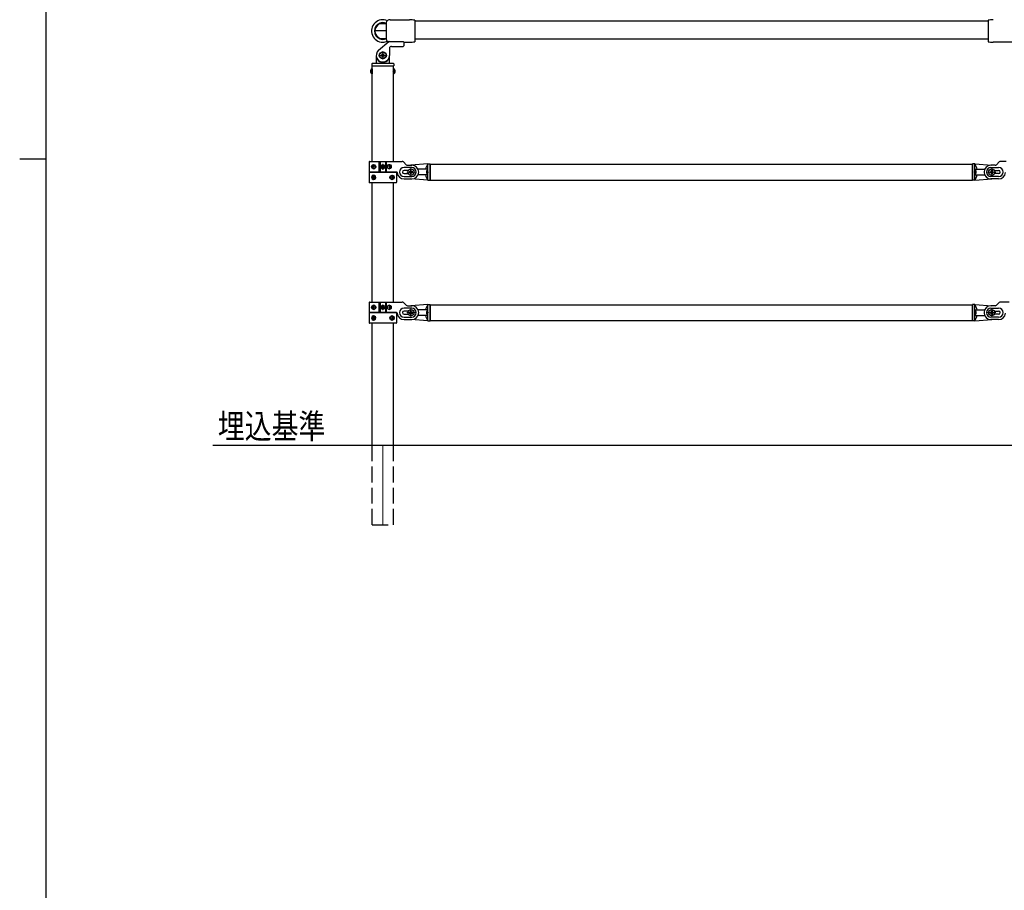
# Model space of a CAD drawing. Units: millimetres. Extents: x 250 to 8280, y 75 to 5795.
# Drawn here: x 250 to 2105, y 1716 to 3357 of the extents above; entities that cross this region are included whole.
import ezdxf

# ---------------------------------------------------------------- set-up
doc = ezdxf.new("R2010")
doc.units = ezdxf.units.MM
doc.linetypes.add('YDOT_1', pattern=[2, 1, -1])
doc.linetypes.add('YHIDDEN_1', pattern=[4, 3, -1])
for name, color, linetype, lineweight in [('FRAME', 3, 'Continuous', 30), ('USER1', 3, 'Continuous', 13), ('YKK_12', 2, 'Continuous', 13), ('YKK_A1', 4, 'Continuous', 30)]:
    doc.layers.add(name, color=color, linetype=linetype, lineweight=lineweight)
doc.styles.add('text-b', font='extslim2.shx', dxfattribs={"width": 0.8, "bigfont": 'extfont2.shx'})

msp = doc.modelspace()

# ---------------------------------------------------------------- linework, layer by layer
at = {"layer": 'FRAME'}
for p, q in [((300, 445), (300, 5745)), ((250, 3095), (300, 3095))]:
    msp.add_line(p, q, dxfattribs=at)
at = {"layer": 'YKK_12', "ltscale": 0.1}
for p, q in [((926.1, 3289.9), (942.1, 3289.9)), ((934.1, 3281.9), (934.1, 3297.9)), ((939.6, 3079.9), (928.6, 3079.9)), ((934.1, 3074.4), (934.1, 3085.4)), ((979.1, 3069.9), (995.1, 3069.9)), ((987.1, 3061.9), (987.1, 3077.9)), ((2089.1, 3069.9), (2073.1, 3069.9)), ((2081.1, 3061.9), (2081.1, 3077.9)), ((934.1, 2809.4), (934.1, 2820.4)), ((939.6, 2814.9), (928.6, 2814.9)), ((979.1, 2804.9), (995.1, 2804.9)), ((987.1, 2796.9), (987.1, 2812.9)), ((2089.1, 2804.9), (2073.1, 2804.9)), ((2081.1, 2796.9), (2081.1, 2812.9))]:
    msp.add_line(p, q, dxfattribs=at)
at = {"layer": 'YKK_12', "ltscale": 10}
msp.add_line((934.1, 2554.9), (934.1, 2404.9), dxfattribs=at)
at = {"layer": 'YKK_A1', "linetype": 'Continuous', "ltscale": 0.5}
for p, q in [((929.1, 3350), (939.1, 3350)), ((939.1, 3350), (929.1, 3350)), ((940.1, 3351.1), (940.1, 3320.6)), ((948.1, 3357.1), (984.1, 3357.1)), ((994.1, 3356.1), (994.1, 3315.6)), ((994.1, 3354.9), (2074.1, 3354.9)), ((2074.1, 3356.1), (2074.1, 3315.6)), ((940.1, 3335.9), (919.1, 3335.9)), ((929.1, 3321.7), (939.1, 3321.7)), ((2074.1, 3320.4), (994.1, 3320.4)), ((926, 3299.5), (945.3, 3315.7)), ((946, 3315.9), (972.6, 3315.9)), ((946.6, 3302.9), (946.6, 3289.9)), ((950.6, 3306.9), (972.6, 3306.9)), ((973.6, 3314.9), (973.6, 3307.9)), ((973.6, 3314.6), (984.1, 3314.6)), ((2120.1, 3314.6), (2084.1, 3314.6)), ((921.6, 3289.9), (921.6, 3275.9)), ((930.8, 3290.5), (930.8, 3289.2)), ((932.1, 3290.5), (930.8, 3290.5)), ((930.8, 3289.2), (932.1, 3289.2)), ((934.7, 3293.2), (933.4, 3293.2)), ((933.4, 3293.2), (933.4, 3291.9)), ((933.4, 3287.9), (933.4, 3286.6)), ((933.4, 3286.6), (934.7, 3286.6)), ((934.7, 3291.9), (934.7, 3293.2)), ((934.7, 3286.6), (934.7, 3287.9)), ((937.4, 3290.5), (936.1, 3290.5)), ((936.1, 3289.2), (937.4, 3289.2)), ((937.4, 3289.2), (937.4, 3290.5)), ((946.6, 3275.9), (946.6, 3289.9)), ((913.3, 3264.6), (913.3, 3255.1)), ((913.8, 3264.6), (913.3, 3264.6)), ((913.6, 3273.9), (913.6, 3269.9)), ((913.6, 3269.9), (954.6, 3269.9)), ((913.8, 3089.9), (913.8, 3269.9)), ((913.8, 3264.6), (913.8, 3255.1)), ((914.6, 3274.9), (953.6, 3274.9)), ((922.6, 3282.9), (922.8, 3282.9)), ((945.6, 3282.9), (945.3, 3282.9)), ((954.3, 3089.9), (954.3, 3269.9)), ((954.3, 3264.6), (954.3, 3255.1)), ((954.3, 3264.6), (954.8, 3264.6)), ((954.6, 3273.9), (954.6, 3269.9)), ((954.8, 3264.6), (954.8, 3255.1)), ((913.8, 3255.1), (913.3, 3255.1)), ((954.3, 3255.1), (954.8, 3255.1)), ((908.1, 3088.9), (908.1, 3070.9)), ((909.1, 3089.9), (970.8, 3089.9)), ((914.6, 3080.3), (914.9, 3080.3)), ((914.6, 3079.4), (914.9, 3079.4)), ((915.7, 3082.1), (916.4, 3082.1)), ((917.4, 3080.3), (916.8, 3080.3)), ((917.4, 3079.4), (916.8, 3079.4)), ((927.1, 3069.9), (927.1, 3089.9)), ((929.1, 3089.9), (929.1, 3069.9)), ((932, 3079.5), (932, 3080.3)), ((932, 3080.3), (932.8, 3080.3)), ((932.8, 3079.5), (932, 3079.5)), ((933.7, 3081.1), (933.7, 3081.9)), ((933.7, 3081.9), (934.5, 3081.9)), ((934.5, 3081.9), (934.5, 3081.1)), ((935.3, 3080.3), (936.1, 3080.3)), ((936.1, 3079.5), (935.3, 3079.5)), ((936.1, 3080.3), (936.1, 3079.5)), ((939.1, 3089.9), (939.1, 3069.9)), ((941, 3069.9), (941, 3089.9)), ((945.8, 3080.3), (945.1, 3080.3)), ((945.8, 3079.4), (945.1, 3079.4)), ((946.4, 3082.1), (947.2, 3082.1)), ((948.1, 3080.3), (948.6, 3080.3)), ((948.1, 3079.4), (948.6, 3079.4)), ((972.9, 3089), (978.2, 3083.8)), ((980.3, 3082.9), (988.6, 3082.9)), ((1019.1, 3085.4), (987, 3082.8)), ((1019.1, 3054.4), (1019.1, 3085.4)), ((1019.1, 3085.4), (1023.1, 3085.4)), ((1023.1, 3054.4), (1023.1, 3085.4)), ((1023.1, 3084.9), (2045.1, 3084.9)), ((1023.1, 3084.9), (1023.1, 3054.9)), ((2045.1, 3054.4), (2045.1, 3085.4)), ((2049.1, 3085.4), (2045.1, 3085.4)), ((2045.1, 3084.9), (2045.1, 3054.9)), ((2049.1, 3085.4), (2081.1, 3082.8)), ((2049.1, 3054.4), (2049.1, 3085.4)), ((2087.8, 3082.9), (2079.6, 3082.9)), ((2095.2, 3089), (2089.9, 3083.8)), ((2108.1, 3089.9), (2097.3, 3089.9)), ((908.1, 3068.9), (908.1, 3050.9)), ((960.1, 3069.9), (909.1, 3069.9)), ((909.1, 3069.9), (959.1, 3069.9)), ((916.4, 3077.7), (915.7, 3077.7)), ((916.4, 3062.1), (915.7, 3062.1)), ((933.7, 3077.8), (933.7, 3078.7)), ((934.5, 3077.8), (933.7, 3077.8)), ((934.5, 3078.7), (934.5, 3077.8)), ((947.2, 3077.7), (946.4, 3077.7)), ((951.8, 3062.1), (952.4, 3062.1)), ((960.1, 3068.9), (960.1, 3050.9)), ((988.6, 3078.4), (974.1, 3078.4)), ((981.4, 3072.9), (974.1, 3072.9)), ((974.1, 3066.9), (981.4, 3066.9)), ((974.1, 3061.4), (988.6, 3061.4)), ((983.8, 3070.5), (983.8, 3069.2)), ((985.1, 3070.5), (983.8, 3070.5)), ((983.8, 3069.2), (985.1, 3069.2)), ((987.7, 3073.2), (986.4, 3073.2)), ((986.4, 3073.2), (986.4, 3071.9)), ((986.4, 3067.9), (986.4, 3066.6)), ((986.4, 3066.6), (987.7, 3066.6)), ((987.7, 3071.9), (987.7, 3073.2)), ((987.7, 3066.6), (987.7, 3067.9)), ((990.4, 3070.5), (989.1, 3070.5)), ((989.1, 3069.2), (990.4, 3069.2)), ((990.4, 3069.2), (990.4, 3070.5)), ((1019.1, 3075.1), (1000.5, 3075.1)), ((1019.1, 3064.6), (1000.5, 3064.6)), ((1018.5, 3074.6), (1018.6, 3074.6)), ((1018.5, 3065.1), (1018.6, 3065.1)), ((2049.1, 3075.1), (2067.7, 3075.1)), ((2049.1, 3064.6), (2067.7, 3064.6)), ((2049.7, 3074.6), (2049.6, 3074.6)), ((2049.7, 3065.1), (2049.6, 3065.1)), ((2077.8, 3069.2), (2077.8, 3070.5)), ((2077.8, 3070.5), (2079.1, 3070.5)), ((2079.1, 3069.2), (2077.8, 3069.2)), ((2079.6, 3078.4), (2094.1, 3078.4)), ((2094.1, 3061.4), (2079.6, 3061.4)), ((2080.4, 3071.9), (2080.4, 3073.2)), ((2080.4, 3073.2), (2081.7, 3073.2)), ((2080.4, 3066.6), (2080.4, 3067.9)), ((2081.7, 3066.6), (2080.4, 3066.6)), ((2081.7, 3073.2), (2081.7, 3071.9)), ((2081.7, 3067.9), (2081.7, 3066.6)), ((2083.1, 3070.5), (2084.4, 3070.5)), ((2084.4, 3069.2), (2083.1, 3069.2)), ((2084.4, 3070.5), (2084.4, 3069.2)), ((2086.8, 3072.9), (2094.1, 3072.9)), ((2094.1, 3066.9), (2086.8, 3066.9)), ((959.1, 3049.9), (909.1, 3049.9)), ((913.8, 2824.9), (913.8, 3049.9)), ((914.6, 3060.3), (914.9, 3060.3)), ((914.6, 3059.4), (914.9, 3059.4)), ((915.7, 3057.7), (916.4, 3057.7)), ((917.4, 3060.3), (916.8, 3060.3)), ((917.4, 3059.4), (916.8, 3059.4)), ((950.8, 3060.3), (951.4, 3060.3)), ((950.8, 3059.4), (951.4, 3059.4)), ((952.4, 3057.7), (951.8, 3057.7)), ((953.6, 3060.3), (953.3, 3060.3)), ((953.6, 3059.4), (953.3, 3059.4)), ((954.3, 2824.9), (954.3, 3049.9)), ((974.1, 3056.9), (988.6, 3056.9)), ((1019.1, 3054.4), (987, 3056.9)), ((1019.1, 3054.4), (1023.1, 3054.4)), ((1023.1, 3054.9), (2045.1, 3054.9)), ((2049.1, 3054.4), (2045.1, 3054.4)), ((2049.1, 3054.4), (2081.1, 3056.9)), ((2094.1, 3056.9), (2079.6, 3056.9)), ((908.1, 2823.9), (908.1, 2805.9)), ((909.1, 2824.9), (970.8, 2824.9)), ((927.1, 2804.9), (927.1, 2824.9)), ((929.1, 2824.9), (929.1, 2804.9)), ((939.1, 2824.9), (939.1, 2804.9)), ((941, 2804.9), (941, 2824.9)), ((972.9, 2824), (978.2, 2818.8)), ((1019.1, 2820.4), (987, 2817.8)), ((1019.1, 2789.4), (1019.1, 2820.4)), ((1019.1, 2820.4), (1023.1, 2820.4)), ((1023.1, 2789.4), (1023.1, 2820.4)), ((1023.1, 2819.9), (2045.1, 2819.9)), ((1023.1, 2819.9), (1023.1, 2789.9)), ((2045.1, 2789.4), (2045.1, 2820.4)), ((2049.1, 2820.4), (2045.1, 2820.4)), ((2045.1, 2819.9), (2045.1, 2789.9)), ((2049.1, 2820.4), (2081.1, 2817.8)), ((2049.1, 2789.4), (2049.1, 2820.4)), ((2095.2, 2824), (2089.9, 2818.8)), ((2113.8, 2824.9), (2097.3, 2824.9)), ((908.1, 2803.9), (908.1, 2785.9)), ((960.1, 2804.9), (909.1, 2804.9)), ((909.1, 2804.9), (959.1, 2804.9)), ((914.6, 2815.3), (914.9, 2815.3)), ((914.6, 2814.4), (914.9, 2814.4)), ((915.7, 2817.1), (916.4, 2817.1)), ((916.4, 2812.7), (915.7, 2812.7)), ((917.4, 2815.3), (916.8, 2815.3)), ((917.4, 2814.4), (916.8, 2814.4)), ((932, 2814.5), (932, 2815.3)), ((932, 2815.3), (932.8, 2815.3)), ((932.8, 2814.5), (932, 2814.5)), ((933.7, 2816.1), (933.7, 2816.9)), ((933.7, 2816.9), (934.5, 2816.9)), ((933.7, 2812.8), (933.7, 2813.7)), ((934.5, 2812.8), (933.7, 2812.8)), ((934.5, 2816.9), (934.5, 2816.1)), ((934.5, 2813.7), (934.5, 2812.8)), ((935.3, 2815.3), (936.1, 2815.3)), ((936.1, 2814.5), (935.3, 2814.5)), ((936.1, 2815.3), (936.1, 2814.5)), ((945.8, 2815.3), (945.1, 2815.3)), ((945.8, 2814.4), (945.1, 2814.4)), ((946.4, 2817.1), (947.2, 2817.1)), ((947.2, 2812.7), (946.4, 2812.7)), ((948.1, 2815.3), (948.6, 2815.3)), ((948.1, 2814.4), (948.6, 2814.4)), ((960.1, 2803.9), (960.1, 2785.9)), ((988.6, 2813.4), (974.1, 2813.4)), ((981.4, 2807.9), (974.1, 2807.9)), ((974.1, 2801.9), (981.4, 2801.9)), ((980.3, 2817.9), (988.6, 2817.9)), ((983.8, 2805.5), (983.8, 2804.2)), ((985.1, 2805.5), (983.8, 2805.5)), ((983.8, 2804.2), (985.1, 2804.2)), ((987.7, 2808.2), (986.4, 2808.2)), ((986.4, 2808.2), (986.4, 2806.9)), ((986.4, 2802.9), (986.4, 2801.6)), ((986.4, 2801.6), (987.7, 2801.6)), ((987.7, 2806.9), (987.7, 2808.2)), ((987.7, 2801.6), (987.7, 2802.9)), ((990.4, 2805.5), (989.1, 2805.5)), ((989.1, 2804.2), (990.4, 2804.2)), ((990.4, 2804.2), (990.4, 2805.5)), ((1019.1, 2810.1), (1000.5, 2810.1)), ((1018.5, 2809.6), (1018.6, 2809.6)), ((2049.1, 2810.1), (2067.7, 2810.1)), ((2049.7, 2809.6), (2049.6, 2809.6)), ((2077.8, 2804.2), (2077.8, 2805.5)), ((2077.8, 2805.5), (2079.1, 2805.5)), ((2079.1, 2804.2), (2077.8, 2804.2)), ((2087.8, 2817.9), (2079.6, 2817.9)), ((2079.6, 2813.4), (2094.1, 2813.4)), ((2080.4, 2806.9), (2080.4, 2808.2)), ((2080.4, 2808.2), (2081.7, 2808.2)), ((2080.4, 2801.6), (2080.4, 2802.9)), ((2081.7, 2801.6), (2080.4, 2801.6)), ((2081.7, 2808.2), (2081.7, 2806.9)), ((2081.7, 2802.9), (2081.7, 2801.6)), ((2083.1, 2805.5), (2084.4, 2805.5)), ((2084.4, 2804.2), (2083.1, 2804.2)), ((2084.4, 2805.5), (2084.4, 2804.2)), ((2086.8, 2807.9), (2094.1, 2807.9)), ((2094.1, 2801.9), (2086.8, 2801.9)), ((959.1, 2784.9), (909.1, 2784.9)), ((913.8, 2554.9), (913.8, 2784.9)), ((914.6, 2795.3), (914.9, 2795.3)), ((914.6, 2794.4), (914.9, 2794.4)), ((916.4, 2797.1), (915.7, 2797.1)), ((915.7, 2792.7), (916.4, 2792.7)), ((917.4, 2795.3), (916.8, 2795.3)), ((917.4, 2794.4), (916.8, 2794.4)), ((950.8, 2795.3), (951.4, 2795.3)), ((950.8, 2794.4), (951.4, 2794.4)), ((951.8, 2797.1), (952.4, 2797.1)), ((952.4, 2792.7), (951.8, 2792.7)), ((953.6, 2795.3), (953.3, 2795.3)), ((953.6, 2794.4), (953.3, 2794.4)), ((954.3, 2554.9), (954.3, 2784.9)), ((974.1, 2796.4), (988.6, 2796.4)), ((974.1, 2791.9), (988.6, 2791.9)), ((1019.1, 2789.4), (987, 2791.9)), ((1019.1, 2799.6), (1000.5, 2799.6)), ((1018.5, 2800.1), (1018.6, 2800.1)), ((1019.1, 2789.4), (1023.1, 2789.4)), ((1023.1, 2789.9), (2045.1, 2789.9)), ((2049.1, 2789.4), (2045.1, 2789.4)), ((2049.1, 2799.6), (2067.7, 2799.6)), ((2049.1, 2789.4), (2081.1, 2791.9)), ((2049.7, 2800.1), (2049.6, 2800.1)), ((2094.1, 2796.4), (2079.6, 2796.4)), ((2094.1, 2791.9), (2079.6, 2791.9))]:
    msp.add_line(p, q, dxfattribs=at)
at = {"layer": 'YKK_A1', "linetype": 'YHIDDEN_1', "ltscale": 0.5}
for p, q in [((911.3, 3262.2), (913.8, 3261)), ((911.3, 3257.5), (913.8, 3258.7)), ((913.8, 3261), (914.4, 3259.9)), ((913.8, 3258.7), (914.4, 3259.9)), ((954.3, 3261), (953.7, 3259.9)), ((954.3, 3258.7), (953.7, 3259.9)), ((956.8, 3262.2), (954.3, 3261)), ((956.8, 3257.5), (954.3, 3258.7))]:
    msp.add_line(p, q, dxfattribs=at)
at = {"layer": 'YKK_A1', "linetype": 'YDOT_1', "ltscale": 0.5}
for p, q in [((1016.6, 3072.2), (1019, 3071)), ((1016.6, 3067.5), (1019, 3068.7)), ((1019.6, 3069.9), (1019, 3071)), ((1019.6, 3069.9), (1019, 3068.7)), ((1019.1, 3065.6), (1019.1, 3074.1)), ((2048.6, 3069.9), (2049.2, 3071)), ((2048.6, 3069.9), (2049.2, 3068.7)), ((2049.1, 3065.6), (2049.1, 3074.1)), ((2051.6, 3072.2), (2049.2, 3071)), ((2051.6, 3067.5), (2049.2, 3068.7)), ((1016.6, 2807.2), (1019, 2806)), ((1016.6, 2802.5), (1019, 2803.7)), ((1019.6, 2804.9), (1019, 2806)), ((1019.6, 2804.9), (1019, 2803.7)), ((1019.1, 2800.6), (1019.1, 2809.1)), ((2048.6, 2804.9), (2049.2, 2806)), ((2048.6, 2804.9), (2049.2, 2803.7)), ((2049.1, 2800.6), (2049.1, 2809.1)), ((2051.6, 2807.2), (2049.2, 2806)), ((2051.6, 2802.5), (2049.2, 2803.7))]:
    msp.add_line(p, q, dxfattribs=at)
at = {"layer": 'YKK_A1', "linetype": 'Continuous'}
msp.add_line((613.8, 2554.9), (2454.3, 2554.9), dxfattribs=at)
at = {"layer": 'YKK_A1', "linetype": 'YHIDDEN_1', "ltscale": 10}
for p, q in [((913.8, 2404.9), (913.8, 2554.9)), ((954.3, 2404.9), (954.3, 2554.9)), ((914.1, 2404.9), (954.1, 2404.9))]:
    msp.add_line(p, q, dxfattribs=at)
at = {"layer": 'YKK_A1', "linetype": 'Continuous', "ltscale": 0.5}
for centre, radius in [((934.1, 3289.9), 6.5), ((934.1, 3289.9), 6), ((934.1, 3079.9), 4), ((934.1, 3079.9), 3.75), ((987.1, 3069.9), 6), ((2081.1, 3069.9), 6), ((934.1, 2814.9), 4), ((934.1, 2814.9), 3.75), ((987.1, 2804.9), 6), ((2081.1, 2804.9), 6)]:
    msp.add_circle(centre, radius, dxfattribs=at)
for centre, radius, start, end in [((934.1, 3335.9), 21.2, 65.7389, 270), ((934.1, 3335.9), 15.9, 77.6728, 282.3272), ((934.1, 3335.9), 15, 109.4712, 180), ((934.1, 3340.2), 11, 63.0085, 116.9915), ((934.1, 3335.9), 15, 66.4218, 70.5288), ((948.1, 3348.8), 8.33, 90, 163.7398), ((984.1, 3306.6), 50.5, 78.5788, 90), ((2084.1, 3306.6), 50.5, 90, 101.4212), ((934.1, 3335.9), 15, 180, 250.5288), ((934.1, 3335.9), 15, 289.4712, 293.5782), ((948.1, 3323), 8.33, 196.2602, 247.4719), ((934.1, 3335.9), 21.2, 270, 294.2611), ((946, 3314.9), 1, 90, 130), ((950.6, 3302.9), 4, 90, 180), ((972.6, 3314.9), 1, 0, 90), ((972.6, 3307.9), 1, 270, 0), ((984.1, 3365.1), 50.5, 270, 281.4212), ((2084.1, 3365.1), 50.5, 258.5788, 270), ((934.1, 3289.9), 12.5, 130, 0), ((932.1, 3291.9), 1.32, 270, 0), ((932.1, 3287.9), 1.32, 0, 90), ((936.1, 3291.9), 1.32, 180, 270), ((936.1, 3287.9), 1.32, 90, 180), ((916.6, 3259.9), 5.77, 124.651, 235.349), ((914.6, 3273.9), 1, 90, 180), ((920.6, 3275.9), 1, 270, 0), ((922.6, 3281.9), 1, 90, 180), ((922.8, 3282.4), 0.5, 33.749, 90), ((934.1, 3289.9), 13, 213.749, 326.251), ((945.3, 3282.4), 0.5, 90, 146.251), ((945.6, 3281.9), 1, 0, 90), ((947.6, 3275.9), 1, 180, 270), ((953.6, 3273.9), 1, 0, 90), ((951.5, 3259.9), 5.77, 304.651, 55.349), ((909.1, 3088.9), 1, 90, 180), ((932.8, 3081.1), 0.82, 270, 0), ((932.8, 3078.7), 0.82, 0, 90), ((935.3, 3081.1), 0.82, 180, 270), ((935.3, 3078.7), 0.82, 90, 180), ((970.8, 3086.9), 3, 45, 90), ((980.3, 3085.9), 3, 225, 270), ((988.6, 3069.9), 13, 270, 90), ((1040.6, 3069.9), 26.5, 144.2426, 168.5843), ((2027.5, 3069.9), 26.5, 11.4157, 35.7574), ((2079.6, 3069.9), 13, 90, 270), ((2087.8, 3085.9), 3, 270, 315), ((2097.3, 3086.9), 3, 90, 135), ((909.1, 3070.9), 1, 180, 270), ((909.1, 3068.9), 1, 90, 180), ((959.1, 3068.9), 1, 0, 90), ((960.1, 3068.9), 1, 4.096, 90), ((974.1, 3069.9), 13, 184.096, 270), ((974.1, 3069.9), 8.5, 90, 270), ((974.1, 3069.9), 3, 90, 270), ((985.1, 3071.9), 1.32, 270, 0), ((985.1, 3067.9), 1.32, 0, 90), ((989.1, 3071.9), 1.32, 180, 270), ((989.1, 3067.9), 1.32, 90, 180), ((988.6, 3069.9), 8.5, 270, 90), ((1040.6, 3069.9), 26.5, 191.4157, 215.7574), ((1022, 3069.9), 5.9, 126.3816, 233.6184), ((1018.6, 3074.1), 0.5, 0, 90), ((1018.6, 3065.6), 0.5, 270, 0), ((2049.6, 3074.1), 0.5, 90, 180), ((2049.6, 3065.6), 0.5, 180, 270), ((2027.5, 3069.9), 26.5, 324.2426, 348.5843), ((2046.2, 3069.9), 5.9, 306.3816, 53.6184), ((2079.6, 3069.9), 8.5, 90, 270), ((2079.1, 3071.9), 1.32, 270, 0), ((2079.1, 3067.9), 1.32, 0, 90), ((2083.1, 3071.9), 1.32, 180, 270), ((2083.1, 3067.9), 1.32, 90, 180), ((2094.1, 3069.9), 8.5, 270, 90), ((2094.1, 3069.9), 3, 270, 90), ((2094.1, 3069.9), 13, 270, 355.904), ((909.1, 3050.9), 1, 180, 270), ((959.1, 3050.9), 1, 270, 0), ((909.1, 2823.9), 1, 90, 180), ((970.8, 2821.9), 3, 45, 90), ((1040.6, 2804.9), 26.5, 144.2426, 168.5843), ((2027.5, 2804.9), 26.5, 11.4157, 35.7574), ((2097.3, 2821.9), 3, 90, 135), ((909.1, 2805.9), 1, 180, 270), ((909.1, 2803.9), 1, 90, 180), ((932.8, 2816.1), 0.82, 270, 0), ((932.8, 2813.7), 0.82, 0, 90), ((935.3, 2816.1), 0.82, 180, 270), ((935.3, 2813.7), 0.82, 90, 180), ((959.1, 2803.9), 1, 0, 90), ((960.1, 2803.9), 1, 4.096, 90), ((974.1, 2804.9), 13, 184.096, 270), ((974.1, 2804.9), 8.5, 90, 270), ((974.1, 2804.9), 3, 90, 270), ((980.3, 2820.9), 3, 225, 270), ((985.1, 2806.9), 1.32, 270, 0), ((985.1, 2802.9), 1.32, 0, 90), ((989.1, 2806.9), 1.32, 180, 270), ((989.1, 2802.9), 1.32, 90, 180), ((988.6, 2804.9), 13, 270, 90), ((988.6, 2804.9), 8.5, 270, 90), ((1022, 2804.9), 5.9, 126.3816, 233.6184), ((1018.6, 2809.1), 0.5, 0, 90), ((2049.6, 2809.1), 0.5, 90, 180), ((2046.2, 2804.9), 5.9, 306.3816, 53.6184), ((2079.6, 2804.9), 13, 90, 270), ((2079.6, 2804.9), 8.5, 90, 270), ((2079.1, 2806.9), 1.32, 270, 0), ((2079.1, 2802.9), 1.32, 0, 90), ((2083.1, 2806.9), 1.32, 180, 270), ((2083.1, 2802.9), 1.32, 90, 180), ((2087.8, 2820.9), 3, 270, 315), ((2094.1, 2804.9), 8.5, 270, 90), ((2094.1, 2804.9), 3, 270, 90), ((2094.1, 2804.9), 13, 270, 355.904), ((909.1, 2785.9), 1, 180, 270), ((959.1, 2785.9), 1, 270, 0), ((1040.6, 2804.9), 26.5, 191.4157, 215.7574), ((1018.6, 2800.6), 0.5, 270, 0), ((2049.6, 2800.6), 0.5, 180, 270), ((2027.5, 2804.9), 26.5, 324.2426, 348.5843)]:
    msp.add_arc(centre, radius, start, end, dxfattribs=at)
at = {"layer": 'YKK_A1', "linetype": 'Continuous', "ltscale": 0.5, "extrusion": (0, 0, -1)}
for centre, major_axis, ratio, start_param, end_param in [((937.5, 3335.9), (-17.9, 0), 0.866727, 1.570796, 1.718848), ((937.5, 3335.9), (-17.9, 0), 0.866727, 4.564337, 4.712389), ((915.7, 3079.9), (0, 4), 0.7075, 3.141593, 6.283185), ((916.4, 3079.9), (0, 4), 0.7075, 3.26685, 6.157927), ((919.6, 3079.9), (0, -7.22), 0.707107, 1.509641, 1.631951), ((920.6, 3079.9), (0, -7.22), 0.707107, 1.755191, 1.881349), ((915.7, 3079.9), (-5.06, 0), 0.790514, 1.570796, 4.712389), ((921.2, 3079.9), (0, -7.22), 0.707107, 1.755191, 1.881349), ((917.2, 3079.9), (0, -3.84), 0.707107, 3.098265, 6.326513), ((922.5, 3079.9), (0, -7.22), 0.707107, 1.509641, 1.631951), ((946.6, 3079.9), (-4.49, 0), 0.890869, 4.712389, 7.853982), ((945.7, 3079.9), (0, 3.84), 0.866157, 3.116598, 6.30818), ((941.5, 3079.9), (0, 7.22), 0.499772, 1.509641, 1.631951), ((943, 3079.9), (0, 7.22), 0.499772, 1.260243, 1.386402), ((946.6, 3079.9), (0, 4), 0.865, 0, 3.141593), ((943.8, 3079.9), (0, 7.22), 0.499772, 1.260243, 1.386402), ((945, 3079.9), (0, 7.22), 0.499772, 1.509641, 1.631951), ((920.6, 3079.9), (0, -7.22), 0.707107, 1.260243, 1.386402), ((921.2, 3079.9), (0, -7.22), 0.707107, 1.260243, 1.386402), ((943, 3079.9), (0, 7.22), 0.499772, 1.755191, 1.881349), ((943.8, 3079.9), (0, 7.22), 0.499772, 1.755191, 1.881349), ((952.5, 3059.9), (-5.06, 0), 0.790514, 4.712389, 7.853982), ((951, 3059.9), (0, 3.84), 0.707107, 3.098265, 6.326513), ((946.9, 3059.9), (0, 7.22), 0.707107, 1.260243, 1.386402), ((951.7, 3059.9), (0, 4), 0.7075, 0.125258, 3.016335), ((947.5, 3059.9), (0, 7.22), 0.707107, 1.260243, 1.386402), ((952.5, 3059.9), (0, -4), 0.7075, 3.141593, 6.283185), ((945.7, 3059.9), (0, 7.22), 0.707107, 1.509641, 1.631951), ((946.9, 3059.9), (0, 7.22), 0.707107, 1.755191, 1.881349), ((947.5, 3059.9), (0, 7.22), 0.707107, 1.755191, 1.881349), ((948.5, 3059.9), (0, 7.22), 0.707107, 1.509641, 1.631951), ((915.7, 2814.9), (0, 4), 0.7075, 3.141593, 6.283185), ((916.4, 2814.9), (0, 4), 0.7075, 3.26685, 6.157927), ((919.6, 2814.9), (0, -7.22), 0.707107, 1.509641, 1.631951), ((920.6, 2814.9), (0, -7.22), 0.707107, 1.755191, 1.881349), ((920.6, 2814.9), (0, -7.22), 0.707107, 1.260243, 1.386402), ((915.7, 2814.9), (-5.06, 0), 0.790514, 1.570796, 4.712389), ((921.2, 2814.9), (0, -7.22), 0.707107, 1.755191, 1.881349), ((921.2, 2814.9), (0, -7.22), 0.707107, 1.260243, 1.386402), ((917.2, 2814.9), (0, -3.84), 0.707107, 3.098265, 6.326513), ((922.5, 2814.9), (0, -7.22), 0.707107, 1.509641, 1.631951), ((946.6, 2814.9), (-4.49, 0), 0.890869, 4.712389, 7.853982), ((945.7, 2814.9), (0, 3.84), 0.866157, 3.116598, 6.30818), ((941.5, 2814.9), (0, 7.22), 0.499772, 1.509641, 1.631951), ((943, 2814.9), (0, 7.22), 0.499772, 1.260243, 1.386402), ((943, 2814.9), (0, 7.22), 0.499772, 1.755191, 1.881349), ((946.6, 2814.9), (0, 4), 0.865, 0, 3.141593), ((943.8, 2814.9), (0, 7.22), 0.499772, 1.260243, 1.386402), ((943.8, 2814.9), (0, 7.22), 0.499772, 1.755191, 1.881349), ((945, 2814.9), (0, 7.22), 0.499772, 1.509641, 1.631951), ((952.5, 2794.9), (-5.06, 0), 0.790514, 4.712389, 7.853982), ((951, 2794.9), (0, 3.84), 0.707107, 3.098265, 6.326513), ((945.7, 2794.9), (0, 7.22), 0.707107, 1.509641, 1.631951), ((946.9, 2794.9), (0, 7.22), 0.707107, 1.260243, 1.386402), ((946.9, 2794.9), (0, 7.22), 0.707107, 1.755191, 1.881349), ((951.7, 2794.9), (0, 4), 0.7075, 0.125258, 3.016335), ((947.5, 2794.9), (0, 7.22), 0.707107, 1.260243, 1.386402), ((947.5, 2794.9), (0, 7.22), 0.707107, 1.755191, 1.881349), ((952.5, 2794.9), (0, -4), 0.7075, 3.141593, 6.283185), ((948.5, 2794.9), (0, 7.22), 0.707107, 1.509641, 1.631951)]:
    msp.add_ellipse(centre, major_axis=major_axis, ratio=ratio, start_param=start_param, end_param=end_param, dxfattribs=at)
for centre, major_axis, ratio in [((917, 3079.9), (0, -3.84), 0.707107), ((945.8, 3079.9), (0, 3.84), 0.866157), ((951.2, 3059.9), (0, 3.84), 0.707107), ((917, 2814.9), (0, -3.84), 0.707107), ((945.8, 2814.9), (0, 3.84), 0.866157), ((951.2, 2794.9), (0, 3.84), 0.707107)]:
    msp.add_ellipse(centre, major_axis=major_axis, ratio=ratio, dxfattribs=at)
at = {"layer": 'YKK_A1', "linetype": 'Continuous', "ltscale": 0.5}
for centre, major_axis, ratio, start_param, end_param in [((915.7, 3059.9), (0, -4), 0.7075, 3.141593, 6.283185), ((916.4, 3059.9), (0, 4), 0.7075, 0.125258, 3.016335), ((920.6, 3059.9), (0, 7.22), 0.707107, 1.260243, 1.386402), ((915.7, 3059.9), (5.06, 0), 0.790514, 4.712389, 7.853982), ((921.2, 3059.9), (0, 7.22), 0.707107, 1.260243, 1.386402), ((917.2, 3059.9), (0, 3.84), 0.707107, 3.098265, 6.326513), ((919.6, 3059.9), (0, 7.22), 0.707107, 1.509641, 1.631951), ((920.6, 3059.9), (0, 7.22), 0.707107, 1.755191, 1.881349), ((921.2, 3059.9), (0, 7.22), 0.707107, 1.755191, 1.881349), ((922.5, 3059.9), (0, 7.22), 0.707107, 1.509641, 1.631951), ((915.7, 2794.9), (0, -4), 0.7075, 3.141593, 6.283185), ((916.4, 2794.9), (0, 4), 0.7075, 0.125258, 3.016335), ((919.6, 2794.9), (0, 7.22), 0.707107, 1.509641, 1.631951), ((920.6, 2794.9), (0, 7.22), 0.707107, 1.260243, 1.386402), ((920.6, 2794.9), (0, 7.22), 0.707107, 1.755191, 1.881349), ((915.7, 2794.9), (5.06, 0), 0.790514, 4.712389, 7.853982), ((921.2, 2794.9), (0, 7.22), 0.707107, 1.260243, 1.386402), ((921.2, 2794.9), (0, 7.22), 0.707107, 1.755191, 1.881349), ((917.2, 2794.9), (0, 3.84), 0.707107, 3.098265, 6.326513), ((922.5, 2794.9), (0, 7.22), 0.707107, 1.509641, 1.631951)]:
    msp.add_ellipse(centre, major_axis=major_axis, ratio=ratio, start_param=start_param, end_param=end_param, dxfattribs=at)
for centre in [(917, 3059.9), (917, 2794.9)]:
    msp.add_ellipse(centre, major_axis=(0, 3.84), ratio=0.707107, dxfattribs=at)
for points, knots in [([(915.6, 3081.2), (915.6, 3081.2), (915.6, 3081), (915.5, 3080.9), (915.4, 3080.7), (915.3, 3080.6), (915.2, 3080.5), (915.1, 3080.4), (915, 3080.3), (914.9, 3080.3), (914.9, 3080.3)], [0, 0, 0, 0, 0.175234, 0.348972, 0.517314, 0.677146, 0.826566, 0.965264, 1.094764, 1.218351, 1.218351, 1.218351, 1.218351]), ([(914.9, 3079.4), (914.9, 3079.4), (915, 3079.4), (915.1, 3079.4), (915.2, 3079.3), (915.3, 3079.2), (915.4, 3079.1), (915.5, 3078.9), (915.6, 3078.7), (915.6, 3078.6), (915.6, 3078.6)], [0, 0, 0, 0, 0.123588, 0.253089, 0.391788, 0.54121, 0.701044, 0.869387, 1.043125, 1.218359, 1.218359, 1.218359, 1.218359]), ([(916.8, 3080.3), (916.7, 3080.3), (916.6, 3080.3), (916.5, 3080.4), (916.4, 3080.5), (916.3, 3080.6), (916.3, 3080.7), (916.2, 3080.9), (916.2, 3081), (916.2, 3081.2), (916.2, 3081.2)], [0, 0, 0, 0, 0.122105, 0.247227, 0.378908, 0.519254, 0.668975, 0.827666, 0.994098, 1.166412, 1.166412, 1.166412, 1.166412]), ([(916.2, 3078.6), (916.2, 3078.6), (916.2, 3078.7), (916.2, 3078.9), (916.3, 3079.1), (916.3, 3079.2), (916.4, 3079.3), (916.5, 3079.4), (916.6, 3079.4), (916.7, 3079.4), (916.8, 3079.4)], [0, 0, 0, 0, 0.172314, 0.338746, 0.497437, 0.647155, 0.787499, 0.91918, 1.0443, 1.166405, 1.166405, 1.166405, 1.166405]), ([(946.5, 3081.2), (946.5, 3081.2), (946.5, 3081), (946.5, 3080.9), (946.5, 3080.7), (946.4, 3080.6), (946.3, 3080.5), (946.1, 3080.4), (946, 3080.3), (945.9, 3080.3), (945.8, 3080.3)], [0, 0, 0, 0, 0.17207, 0.340424, 0.504629, 0.664583, 0.820528, 0.973092, 1.12335, 1.272824, 1.272824, 1.272824, 1.272824]), ([(945.8, 3079.4), (945.9, 3079.4), (946, 3079.4), (946.1, 3079.4), (946.3, 3079.3), (946.4, 3079.2), (946.5, 3079.1), (946.5, 3078.9), (946.5, 3078.7), (946.5, 3078.6), (946.5, 3078.6)], [0, 0, 0, 0, 0.149474, 0.299733, 0.452298, 0.608244, 0.7682, 0.932405, 1.10076, 1.27283, 1.27283, 1.27283, 1.27283]), ([(948.1, 3080.3), (948.1, 3080.3), (948, 3080.3), (947.8, 3080.4), (947.7, 3080.5), (947.6, 3080.6), (947.5, 3080.7), (947.4, 3080.9), (947.3, 3081), (947.3, 3081.2), (947.3, 3081.2)], [0, 0, 0, 0, 0.150526, 0.303963, 0.461819, 0.624903, 0.793118, 0.965444, 1.140072, 1.314675, 1.314675, 1.314675, 1.314675]), ([(947.3, 3078.6), (947.3, 3078.6), (947.3, 3078.7), (947.4, 3078.9), (947.5, 3079.1), (947.6, 3079.2), (947.7, 3079.3), (947.8, 3079.4), (948, 3079.4), (948.1, 3079.4), (948.1, 3079.4)], [0, 0, 0, 0, 0.174604, 0.349232, 0.521556, 0.68977, 0.852852, 1.010707, 1.164144, 1.314669, 1.314669, 1.314669, 1.314669]), ([(914.9, 3060.3), (914.9, 3060.3), (915, 3060.3), (915.1, 3060.4), (915.2, 3060.5), (915.3, 3060.6), (915.4, 3060.7), (915.5, 3060.9), (915.6, 3061), (915.6, 3061.2), (915.6, 3061.2)], [0, 0, 0, 0, 0.123588, 0.253089, 0.391788, 0.54121, 0.701044, 0.869387, 1.043125, 1.218359, 1.218359, 1.218359, 1.218359]), ([(916.2, 3061.2), (916.2, 3061.2), (916.2, 3061), (916.2, 3060.9), (916.3, 3060.7), (916.3, 3060.6), (916.4, 3060.5), (916.5, 3060.4), (916.6, 3060.3), (916.7, 3060.3), (916.8, 3060.3)], [0, 0, 0, 0, 0.172314, 0.338746, 0.497437, 0.647155, 0.787499, 0.91918, 1.0443, 1.166405, 1.166405, 1.166405, 1.166405]), ([(951.9, 3061.2), (951.9, 3061.2), (952, 3061), (951.9, 3060.9), (951.9, 3060.7), (951.8, 3060.6), (951.7, 3060.5), (951.6, 3060.4), (951.5, 3060.3), (951.4, 3060.3), (951.4, 3060.3)], [0, 0, 0, 0, 0.172314, 0.338746, 0.497437, 0.647155, 0.787499, 0.91918, 1.0443, 1.166405, 1.166405, 1.166405, 1.166405]), ([(953.3, 3060.3), (953.2, 3060.3), (953.1, 3060.3), (953, 3060.4), (952.9, 3060.5), (952.8, 3060.6), (952.7, 3060.7), (952.6, 3060.9), (952.6, 3061), (952.6, 3061.2), (952.6, 3061.2)], [0, 0, 0, 0, 0.123588, 0.253089, 0.391788, 0.54121, 0.701044, 0.869387, 1.043125, 1.218359, 1.218359, 1.218359, 1.218359]), ([(915.6, 3058.6), (915.6, 3058.6), (915.6, 3058.7), (915.5, 3058.9), (915.4, 3059.1), (915.3, 3059.2), (915.2, 3059.3), (915.1, 3059.4), (915, 3059.4), (914.9, 3059.4), (914.9, 3059.4)], [0, 0, 0, 0, 0.175234, 0.348972, 0.517314, 0.677146, 0.826566, 0.965264, 1.094764, 1.218351, 1.218351, 1.218351, 1.218351]), ([(916.8, 3059.4), (916.7, 3059.4), (916.6, 3059.4), (916.5, 3059.4), (916.4, 3059.3), (916.3, 3059.2), (916.3, 3059.1), (916.2, 3058.9), (916.2, 3058.7), (916.2, 3058.6), (916.2, 3058.6)], [0, 0, 0, 0, 0.122105, 0.247227, 0.378908, 0.519254, 0.668975, 0.827666, 0.994098, 1.166412, 1.166412, 1.166412, 1.166412]), ([(951.4, 3059.4), (951.4, 3059.4), (951.5, 3059.4), (951.6, 3059.4), (951.7, 3059.3), (951.8, 3059.2), (951.9, 3059.1), (951.9, 3058.9), (952, 3058.7), (951.9, 3058.6), (951.9, 3058.6)], [0, 0, 0, 0, 0.122105, 0.247227, 0.378908, 0.519254, 0.668975, 0.827666, 0.994098, 1.166412, 1.166412, 1.166412, 1.166412]), ([(952.6, 3058.6), (952.6, 3058.6), (952.6, 3058.7), (952.6, 3058.9), (952.7, 3059.1), (952.8, 3059.2), (952.9, 3059.3), (953, 3059.4), (953.1, 3059.4), (953.2, 3059.4), (953.3, 3059.4)], [0, 0, 0, 0, 0.175234, 0.348972, 0.517314, 0.677146, 0.826566, 0.965264, 1.094764, 1.218351, 1.218351, 1.218351, 1.218351]), ([(915.6, 2816.2), (915.6, 2816.2), (915.6, 2816), (915.5, 2815.9), (915.4, 2815.7), (915.3, 2815.6), (915.2, 2815.5), (915.1, 2815.4), (915, 2815.3), (914.9, 2815.3), (914.9, 2815.3)], [0, 0, 0, 0, 0.175234, 0.348972, 0.517314, 0.677146, 0.826566, 0.965264, 1.094764, 1.218351, 1.218351, 1.218351, 1.218351]), ([(914.9, 2814.4), (914.9, 2814.4), (915, 2814.4), (915.1, 2814.4), (915.2, 2814.3), (915.3, 2814.2), (915.4, 2814.1), (915.5, 2813.9), (915.6, 2813.7), (915.6, 2813.6), (915.6, 2813.6)], [0, 0, 0, 0, 0.123588, 0.253089, 0.391788, 0.54121, 0.701044, 0.869387, 1.043125, 1.218359, 1.218359, 1.218359, 1.218359]), ([(916.8, 2815.3), (916.7, 2815.3), (916.6, 2815.3), (916.5, 2815.4), (916.4, 2815.5), (916.3, 2815.6), (916.3, 2815.7), (916.2, 2815.9), (916.2, 2816), (916.2, 2816.2), (916.2, 2816.2)], [0, 0, 0, 0, 0.122105, 0.247227, 0.378908, 0.519254, 0.668975, 0.827666, 0.994098, 1.166412, 1.166412, 1.166412, 1.166412]), ([(916.2, 2813.6), (916.2, 2813.6), (916.2, 2813.7), (916.2, 2813.9), (916.3, 2814.1), (916.3, 2814.2), (916.4, 2814.3), (916.5, 2814.4), (916.6, 2814.4), (916.7, 2814.4), (916.8, 2814.4)], [0, 0, 0, 0, 0.172314, 0.338746, 0.497437, 0.647155, 0.787499, 0.91918, 1.0443, 1.166405, 1.166405, 1.166405, 1.166405]), ([(946.5, 2816.2), (946.5, 2816.2), (946.5, 2816), (946.5, 2815.9), (946.5, 2815.7), (946.4, 2815.6), (946.3, 2815.5), (946.1, 2815.4), (946, 2815.3), (945.9, 2815.3), (945.8, 2815.3)], [0, 0, 0, 0, 0.17207, 0.340424, 0.504629, 0.664583, 0.820528, 0.973092, 1.12335, 1.272824, 1.272824, 1.272824, 1.272824]), ([(945.8, 2814.4), (945.9, 2814.4), (946, 2814.4), (946.1, 2814.4), (946.3, 2814.3), (946.4, 2814.2), (946.5, 2814.1), (946.5, 2813.9), (946.5, 2813.7), (946.5, 2813.6), (946.5, 2813.6)], [0, 0, 0, 0, 0.149474, 0.299733, 0.452298, 0.608244, 0.7682, 0.932405, 1.10076, 1.27283, 1.27283, 1.27283, 1.27283]), ([(948.1, 2815.3), (948.1, 2815.3), (948, 2815.3), (947.8, 2815.4), (947.7, 2815.5), (947.6, 2815.6), (947.5, 2815.7), (947.4, 2815.9), (947.3, 2816), (947.3, 2816.2), (947.3, 2816.2)], [0, 0, 0, 0, 0.150526, 0.303963, 0.461819, 0.624903, 0.793118, 0.965444, 1.140072, 1.314675, 1.314675, 1.314675, 1.314675]), ([(947.3, 2813.6), (947.3, 2813.6), (947.3, 2813.7), (947.4, 2813.9), (947.5, 2814.1), (947.6, 2814.2), (947.7, 2814.3), (947.8, 2814.4), (948, 2814.4), (948.1, 2814.4), (948.1, 2814.4)], [0, 0, 0, 0, 0.174604, 0.349232, 0.521556, 0.68977, 0.852852, 1.010707, 1.164144, 1.314669, 1.314669, 1.314669, 1.314669]), ([(914.9, 2795.3), (914.9, 2795.3), (915, 2795.3), (915.1, 2795.4), (915.2, 2795.5), (915.3, 2795.6), (915.4, 2795.7), (915.5, 2795.9), (915.6, 2796), (915.6, 2796.2), (915.6, 2796.2)], [0, 0, 0, 0, 0.123588, 0.253089, 0.391788, 0.54121, 0.701044, 0.869387, 1.043125, 1.218359, 1.218359, 1.218359, 1.218359]), ([(915.6, 2793.6), (915.6, 2793.6), (915.6, 2793.7), (915.5, 2793.9), (915.4, 2794.1), (915.3, 2794.2), (915.2, 2794.3), (915.1, 2794.4), (915, 2794.4), (914.9, 2794.4), (914.9, 2794.4)], [0, 0, 0, 0, 0.175234, 0.348972, 0.517314, 0.677146, 0.826566, 0.965264, 1.094764, 1.218351, 1.218351, 1.218351, 1.218351]), ([(916.2, 2796.2), (916.2, 2796.2), (916.2, 2796), (916.2, 2795.9), (916.3, 2795.7), (916.3, 2795.6), (916.4, 2795.5), (916.5, 2795.4), (916.6, 2795.3), (916.7, 2795.3), (916.8, 2795.3)], [0, 0, 0, 0, 0.172314, 0.338746, 0.497437, 0.647155, 0.787499, 0.91918, 1.0443, 1.166405, 1.166405, 1.166405, 1.166405]), ([(916.8, 2794.4), (916.7, 2794.4), (916.6, 2794.4), (916.5, 2794.4), (916.4, 2794.3), (916.3, 2794.2), (916.3, 2794.1), (916.2, 2793.9), (916.2, 2793.7), (916.2, 2793.6), (916.2, 2793.6)], [0, 0, 0, 0, 0.122105, 0.247227, 0.378908, 0.519254, 0.668975, 0.827666, 0.994098, 1.166412, 1.166412, 1.166412, 1.166412]), ([(951.9, 2796.2), (951.9, 2796.2), (952, 2796), (951.9, 2795.9), (951.9, 2795.7), (951.8, 2795.6), (951.7, 2795.5), (951.6, 2795.4), (951.5, 2795.3), (951.4, 2795.3), (951.4, 2795.3)], [0, 0, 0, 0, 0.172314, 0.338746, 0.497437, 0.647155, 0.787499, 0.91918, 1.0443, 1.166405, 1.166405, 1.166405, 1.166405]), ([(951.4, 2794.4), (951.4, 2794.4), (951.5, 2794.4), (951.6, 2794.4), (951.7, 2794.3), (951.8, 2794.2), (951.9, 2794.1), (951.9, 2793.9), (952, 2793.7), (951.9, 2793.6), (951.9, 2793.6)], [0, 0, 0, 0, 0.122105, 0.247227, 0.378908, 0.519254, 0.668975, 0.827666, 0.994098, 1.166412, 1.166412, 1.166412, 1.166412]), ([(953.3, 2795.3), (953.2, 2795.3), (953.1, 2795.3), (953, 2795.4), (952.9, 2795.5), (952.8, 2795.6), (952.7, 2795.7), (952.6, 2795.9), (952.6, 2796), (952.6, 2796.2), (952.6, 2796.2)], [0, 0, 0, 0, 0.123588, 0.253089, 0.391788, 0.54121, 0.701044, 0.869387, 1.043125, 1.218359, 1.218359, 1.218359, 1.218359]), ([(952.6, 2793.6), (952.6, 2793.6), (952.6, 2793.7), (952.6, 2793.9), (952.7, 2794.1), (952.8, 2794.2), (952.9, 2794.3), (953, 2794.4), (953.1, 2794.4), (953.2, 2794.4), (953.3, 2794.4)], [0, 0, 0, 0, 0.175234, 0.348972, 0.517314, 0.677146, 0.826566, 0.965264, 1.094764, 1.218351, 1.218351, 1.218351, 1.218351])]:
    msp.add_open_spline(points, degree=3, knots=knots, dxfattribs=at)

# ---------------------------------------------------------------- texts
at = {"layer": 'USER1', "style": 'text-b', "width": 0.8}
msp.add_text('埋込基準', height=46.36, dxfattribs=at).set_placement((623.4, 2567.7))

doc.saveas('drawing.dxf')
